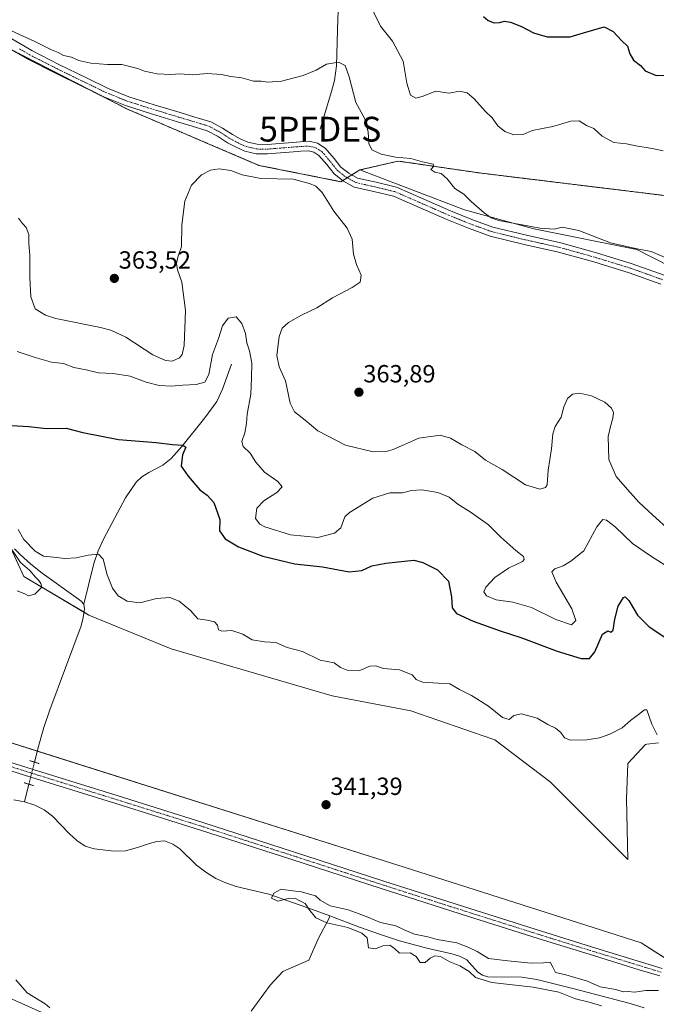
# Model space of a CAD drawing. Units: metres. Extents: x 580507 to 583961, y 4698824 to 4701178.
# Drawn here: x 581725 to 581982, y 4700580 to 4700977 of the extents above; entities that cross this region are included whole.
import ezdxf
from ezdxf.enums import TextEntityAlignment as Align

# ---------------------------------------------------------------- set-up
doc = ezdxf.new("R2010")
doc.units = ezdxf.units.M
doc.header["$MEASUREMENT"] = 0
for name, pattern in [('TRAZO_Y_PUNTO', [1, 0.5, -0.25, 0, -0.25]), ('TRAZOS', [0.75, 0.5, -0.25]), ('TRAZOS2', [0.375, 0.25, -0.125])]:
    doc.linetypes.add(name, pattern=pattern)
doc.layers.get('0').update_dxf_attribs({"lineweight": 5})
for name, color, linetype, lineweight in [('Arbolado forestal', 92, 'TRAZOS', 0), ('Arbolado forestal CxS', 92, 'Continuous', 0), ('Camino', 19, 'Continuous', 0), ('Camino Cxs', 19, 'Continuous', 0), ('Camino eje', 39, 'TRAZO_Y_PUNTO', 13), ('Carátula', 7, 'Continuous', 5), ('Corriente natural lineal', 142, 'Continuous', 13), ('Corriente natural lineal oculto', 19, 'TRAZO_Y_PUNTO', 13), ('Cultivos herbáceos CxS', 92, 'Continuous', 0), ('Curva de nivel maestra', 36, 'Continuous', 30), ('Curva de nivel normal', 36, 'Continuous', 0), ('Matorral', 135, 'Continuous', 0), ('Matorral CxS', 135, 'Continuous', 0), ('Pastizal CxS', 92, 'Continuous', 0), ('Pista no pavimentada', 254, 'Continuous', 13), ('Pista no pavimentada Cxs', 254, 'Continuous', 0), ('Pista pavimentada eje', 135, 'TRAZO_Y_PUNTO', 0), ('Puente lineal', 2, 'TRAZOS2', 0), ('Punto de cota en terreno', 7, 'Continuous', 0), ('Punto fluvial desagüe desconocido', 7, 'Continuous', 0), ('Rótulo de punto de cota en terreno', 19, 'Continuous', 0)]:
    doc.layers.add(name, color=color, linetype=linetype, lineweight=lineweight)
doc.styles.add('Arial', font='txt', dxfattribs={"height": 0.2})

# ---------------------------------------------------------------- blocks, each defined once
blk = doc.blocks.new('*U153')
at = {"layer": 'Pastizal CxS', "color": 92, "linetype": 'Continuous', "lineweight": 0}
for points in [[(581711, 4700688.91, 342.49), (581879.85, 4700635.49, 340.65), (581975.47, 4700604.96, 340.18), (582000.89, 4700588.68, 340.11), (582001.48, 4700585.32, 340.06), (582004.96, 4700565.28, 339.28)], [(581733.27, 4700576.97, 345.42), (581711.05, 4700586.98, 347.8)]]:
    blk.add_polyline3d(points, dxfattribs=at)
blk = doc.blocks.new('5PFDES')
blk.add_text('5PFDES', height=10).set_placement((0, 0), align=Align.MIDDLE_CENTER)
blk = doc.blocks.new('*U164')
at = {"layer": 'Curva de nivel normal', "color": 36, "linetype": 'Continuous', "lineweight": 0}
blk.add_polyline3d([(581723.61, 4700843.6, 355), (581730.85, 4700841.11, 355), (581737.49, 4700839.31, 355), (581742.28, 4700838.7, 355), (581746.46, 4700837.07, 355), (581751.51, 4700836.19, 355), (581756.44, 4700834.96, 355), (581762.36, 4700834.72, 355), (581769.19, 4700833.64, 355), (581775.74, 4700831.2, 355), (581780.94, 4700829.81, 355), (581785.96, 4700829.56, 355), (581790.52, 4700830.04, 355), (581795.8, 4700830.26, 355), (581799.4, 4700831.17, 355), (581800.94, 4700834.32, 355), (581802.48, 4700842.32, 355), (581804.89, 4700848.89, 355), (581806.44, 4700854, 355), (581808.81, 4700857.05, 355), (581811.95, 4700857.59, 355), (581814.26, 4700854.94, 355), (581815.75, 4700850.88, 355), (581816.32, 4700847.12, 355), (581817.39, 4700843.79, 355), (581818.28, 4700838.86, 355), (581818.16, 4700832.99, 355), (581817.93, 4700826.32, 355), (581816.46, 4700818.32, 355), (581816.22, 4700814.58, 355), (581815.55, 4700810.7, 355), (581814.25, 4700807.32, 355), (581814.77, 4700805.22, 355), (581817.66, 4700802.59, 355), (581819.97, 4700798.96, 355), (581823.37, 4700794.93, 355), (581828.83, 4700791.08, 355), (581830.54, 4700788.93, 355), (581828.38, 4700786.66, 355), (581823.2, 4700783.29, 355), (581820.38, 4700780.33, 355), (581819.76, 4700776.2, 355), (581821.57, 4700773.88, 355), (581823.62, 4700772.82, 355), (581833.96, 4700769.67, 355), (581844.94, 4700768.52, 355), (581851.7, 4700770.31, 355), (581854.18, 4700772.41, 355), (581855.91, 4700776.92, 355), (581857.8, 4700778.69, 355), (581867.18, 4700784.4, 355), (581874.04, 4700786.62, 355), (581879.08, 4700786.57, 355), (581882.82, 4700787.49, 355), (581886.92, 4700787.81, 355), (581893.35, 4700786.68, 355), (581897.96, 4700784.77, 355), (581901.45, 4700781.93, 355), (581906.85, 4700778.66, 355), (581913.78, 4700773.59, 355), (581918.8, 4700768.62, 355), (581924.85, 4700763.33, 355), (581927.9, 4700760.92, 355), (581928.21, 4700759.63, 355), (581927.49, 4700758.9, 355), (581921.89, 4700756.21, 355), (581916.42, 4700752.45, 355), (581912.78, 4700748.56, 355), (581911.99, 4700746.6, 355), (581913.02, 4700744.95, 355), (581916.89, 4700743.32, 355), (581923.62, 4700742.44, 355), (581931.17, 4700740.34, 355), (581941, 4700735.41, 355), (581947.3, 4700733.27, 355), (581949.02, 4700735.04, 355), (581947.44, 4700739.76, 355), (581941.16, 4700750.5, 355), (581939.36, 4700754.75, 355), (581940.65, 4700755.93, 355), (581943.9, 4700757.12, 355), (581947.08, 4700759.05, 355), (581952.23, 4700763.22, 355), (581957.5, 4700772.89, 355), (581959.98, 4700775.82, 355), (581961.4, 4700775.57, 355), (581964.98, 4700772.88, 355), (581971.93, 4700766.08, 355), (581979.16, 4700761.08, 355), (581988.54, 4700755.23, 355)], dxfattribs=at)
blk = doc.blocks.new('*U167')
at = {"layer": 'Curva de nivel normal', "color": 36, "linetype": 'Continuous', "lineweight": 0}
blk.add_polyline3d([(581865.09, 4700985.5, 370), (581870.22, 4700974.81, 370), (581875.06, 4700968.8, 370), (581879.4, 4700960.76, 370), (581880.88, 4700951.87, 370), (581882.36, 4700946.98, 370), (581884.55, 4700945.74, 370), (581887.05, 4700946.48, 370), (581892.62, 4700948.59, 370), (581897.98, 4700947.84, 370), (581902.1, 4700948.59, 370), (581905.16, 4700947.96, 370), (581908.03, 4700945.5, 370), (581912.44, 4700940.57, 370), (581915.36, 4700937.82, 370), (581917.65, 4700934.68, 370), (581920.38, 4700932.4, 370), (581924.03, 4700931.02, 370), (581927.81, 4700931.17, 370), (581931.5, 4700932.78, 370), (581939.8, 4700934.31, 370), (581947.04, 4700936.5, 370), (581950.37, 4700936.62, 370), (581953.43, 4700934.8, 370), (581956.29, 4700933.6, 370), (581959.74, 4700930.48, 370), (581964.4, 4700927.89, 370), (581969.5, 4700927.35, 370), (581973.27, 4700926.53, 370), (581979.82, 4700925.55, 370), (581984.26, 4700924.49, 370)], dxfattribs=at)
blk = doc.blocks.new('*U169')
at = {"layer": 'Curva de nivel normal', "color": 36, "linetype": 'Continuous', "lineweight": 0}
for points in [[(581981.92, 4700688.9, 345), (581979.76, 4700693.28, 345), (581977.73, 4700698.95, 345), (581976.71, 4700699.04, 345), (581974.32, 4700697.18, 345), (581971.08, 4700694.73, 345), (581967.7, 4700691.77, 345), (581962.82, 4700689.2, 345), (581958.59, 4700687.67, 345), (581953.52, 4700686.91, 345), (581946.94, 4700686.75, 345), (581944.49, 4700687.65, 345), (581943.04, 4700689.88, 345), (581940.8, 4700691.62, 345), (581937.81, 4700693.12, 345), (581933.47, 4700695.69, 345), (581927.15, 4700697.35, 345), (581924.05, 4700696.76, 345), (581922.15, 4700695.15, 345), (581919.51, 4700695.86, 345), (581913.89, 4700700.53, 345), (581907.02, 4700704.8, 345), (581902.17, 4700707.18, 345), (581898.16, 4700709.51, 345), (581893.51, 4700709.74, 345), (581887.22, 4700710.16, 345), (581884.63, 4700711.18, 345), (581883.06, 4700713.09, 345), (581877.89, 4700715.11, 345), (581871.5, 4700715.74, 345), (581868.24, 4700716.73, 345), (581865.96, 4700716.67, 345), (581861.85, 4700714.94, 345), (581856.75, 4700715.01, 345), (581854.16, 4700716.02, 345), (581851.51, 4700717.92, 345), (581845.9, 4700719.02, 345), (581838.71, 4700722.5, 345), (581832.57, 4700724.16, 345), (581828.07, 4700726.16, 345), (581823.38, 4700726.47, 345), (581818.52, 4700727.3, 345), (581814.67, 4700729.56, 345), (581810.23, 4700731.05, 345), (581806.27, 4700730.75, 345), (581804.84, 4700731.32, 345), (581804.48, 4700733.2, 345), (581803.32, 4700734.47, 345), (581800.35, 4700735.16, 345), (581796.58, 4700735.72, 345), (581793.6, 4700739.07, 345), (581789.02, 4700742.84, 345), (581785.26, 4700744.3, 345), (581779.87, 4700743.96, 345), (581773.18, 4700742.22, 345), (581768.02, 4700742.83, 345), (581764.42, 4700745.03, 345), (581762.13, 4700748.16, 345), (581759.97, 4700753.46, 345), (581758.3, 4700759.83, 345), (581756.5, 4700761.75, 345), (581752.22, 4700761.47, 345), (581747.47, 4700760.39, 345), (581742.97, 4700760.08, 345), (581738.3, 4700760.64, 345), (581734.25, 4700761.01, 345), (581730.86, 4700762.99, 345), (581726.27, 4700767.74, 345), (581724.02, 4700771.81, 345)], [(581718.97, 4700767.43, 345), (581724.97, 4700758.44, 345), (581728.76, 4700755.23, 345), (581731.04, 4700752.51, 345), (581732.39, 4700751.19, 345), (581733.16, 4700749.93, 345), (581733.52, 4700748.47, 345), (581730.82, 4700745.63, 345), (581728.27, 4700745, 345), (581726.67, 4700745.8, 345), (581723.57, 4700747.04, 345)], [(581723.12, 4700590.01, 345), (581727.62, 4700584.76, 345), (581734.99, 4700580.35, 345), (581736.78, 4700578.76, 345)]]:
    blk.add_polyline3d(points, dxfattribs=at)
blk = doc.blocks.new('*U171')
at = {"layer": 'Curva de nivel normal', "color": 36, "linetype": 'Continuous', "lineweight": 0}
blk.add_polyline3d([(581987.03, 4700771.36, 360), (581980.14, 4700777.59, 360), (581974.5, 4700782.85, 360), (581969.97, 4700787.87, 360), (581965.33, 4700793.13, 360), (581962.42, 4700799.99, 360), (581962.1, 4700809.32, 360), (581963.08, 4700813.32, 360), (581964.02, 4700816.66, 360), (581964.22, 4700818.92, 360), (581963.47, 4700820.72, 360), (581960.78, 4700823.09, 360), (581955.38, 4700825.68, 360), (581950.6, 4700826.83, 360), (581947.77, 4700826.38, 360), (581945.69, 4700824.64, 360), (581944.29, 4700821.24, 360), (581943.09, 4700817.05, 360), (581940.75, 4700813.32, 360), (581939.81, 4700810.32, 360), (581939.21, 4700804.32, 360), (581937.94, 4700795.66, 360), (581937.56, 4700789.76, 360), (581936.89, 4700788.77, 360), (581934.52, 4700788, 360), (581928.72, 4700789.82, 360), (581919.34, 4700796.02, 360), (581912.65, 4700799.77, 360), (581908.27, 4700803.17, 360), (581903.05, 4700805.86, 360), (581898.48, 4700808.63, 360), (581894.27, 4700809.84, 360), (581885.74, 4700808.58, 360), (581875.31, 4700804.05, 360), (581872.55, 4700803.23, 360), (581867.22, 4700803.16, 360), (581856.08, 4700805.84, 360), (581844.98, 4700811.59, 360), (581839.82, 4700815.81, 360), (581835.58, 4700819.22, 360), (581833.79, 4700822.75, 360), (581831.9, 4700831.74, 360), (581829.33, 4700837.46, 360), (581828.36, 4700841.96, 360), (581829.35, 4700849.62, 360), (581830.62, 4700852.99, 360), (581833.13, 4700855.22, 360), (581838.32, 4700858.24, 360), (581844.49, 4700861.26, 360), (581850.92, 4700865.3, 360), (581858.85, 4700869.41, 360), (581861.99, 4700871.61, 360), (581862.44, 4700874.32, 360), (581860.56, 4700878.69, 360), (581859.41, 4700882.88, 360), (581858.82, 4700888.96, 360), (581856.85, 4700893.32, 360), (581851.35, 4700900.15, 360), (581846.66, 4700907.72, 360), (581844.18, 4700910.35, 360), (581841.65, 4700911.37, 360), (581835.05, 4700913.16, 360), (581821.97, 4700913.37, 360), (581814.43, 4700914.87, 360), (581809.88, 4700916.67, 360), (581805.12, 4700917.34, 360), (581801.58, 4700916.8, 360), (581798.01, 4700914.89, 360), (581793.98, 4700910.71, 360), (581791.24, 4700904.24, 360), (581790.07, 4700894.68, 360), (581789.95, 4700886, 360), (581788.51, 4700881.71, 360), (581787.94, 4700879.06, 360), (581788.37, 4700876.55, 360), (581790.05, 4700871.54, 360), (581791.53, 4700860.13, 360), (581791.05, 4700846.04, 360), (581790.18, 4700842.32, 360), (581789.14, 4700841.08, 360), (581786.19, 4700839.64, 360), (581783.45, 4700840.01, 360), (581778.34, 4700842.28, 360), (581767.48, 4700849.3, 360), (581761.43, 4700852.24, 360), (581757.28, 4700853.32, 360), (581739.17, 4700856.96, 360), (581735.04, 4700858.24, 360), (581730.88, 4700860.86, 360), (581729.15, 4700865.62, 360), (581728.76, 4700873.44, 360), (581728.74, 4700882.46, 360), (581728.33, 4700887.1, 360), (581728.32, 4700890.81, 360), (581727.21, 4700893.65, 360), (581725.77, 4700895.28, 360), (581724.13, 4700897.34, 360)], dxfattribs=at)
blk = doc.blocks.new('*U176')
at = {"layer": 'Curva de nivel normal', "color": 36, "linetype": 'Continuous', "lineweight": 0}
blk.add_polyline3d([(581982.44, 4700585.77, 340), (581977.36, 4700585.82, 340), (581972.68, 4700585.13, 340), (581970.17, 4700585.4, 340), (581968.17, 4700585.19, 340), (581965.17, 4700586.18, 340), (581958.84, 4700587.22, 340), (581953.83, 4700589.49, 340), (581948.7, 4700591, 340), (581944.97, 4700592.14, 340), (581940.86, 4700593.06, 340), (581939.85, 4700595.12, 340), (581938.75, 4700597.25, 340), (581935.99, 4700596.96, 340), (581930.99, 4700596.79, 340), (581921.63, 4700597.7, 340), (581913.83, 4700598.66, 340), (581909.29, 4700601.46, 340), (581905.89, 4700603.06, 340), (581901.04, 4700604.93, 340), (581893.09, 4700606.34, 340), (581889.3, 4700607.39, 340), (581883.94, 4700608.5, 340), (581879.75, 4700610.24, 340), (581876.42, 4700611.92, 340), (581870.31, 4700613.14, 340), (581865.18, 4700615.34, 340), (581861.61, 4700616.67, 340), (581857.22, 4700618.29, 340), (581849.9, 4700619.96, 340), (581845.84, 4700622.21, 340), (581843.95, 4700623.94, 340), (581841.53, 4700624.57, 340), (581838.42, 4700625.58, 340), (581833.62, 4700626.14, 340), (581830.14, 4700626.65, 340), (581827.24, 4700625.05, 340), (581826.22, 4700623.02, 340), (581828.78, 4700621.79, 340), (581833.5, 4700623, 340), (581835.88, 4700622.92, 340), (581837.48, 4700622.01, 340), (581839.85, 4700620.89, 340), (581841.29, 4700618.64, 340), (581844.1, 4700615.15, 340), (581848.62, 4700613.11, 340), (581857.08, 4700611.25, 340), (581862.72, 4700608.85, 340), (581864.81, 4700606.96, 340), (581865.39, 4700603.01, 340), (581868.2, 4700602.61, 340), (581871.24, 4700603.84, 340), (581873.99, 4700604.02, 340), (581875.88, 4700602.73, 340), (581877.96, 4700600.83, 340), (581882.16, 4700600.99, 340), (581884.7, 4700599.44, 340), (581886.29, 4700597.05, 340), (581888.21, 4700597.05, 340), (581890.29, 4700598.78, 340), (581892.21, 4700599.8, 340), (581894.51, 4700599.53, 340), (581898.18, 4700597.38, 340), (581902.24, 4700595.65, 340), (581906.08, 4700593.39, 340), (581908.54, 4700591.02, 340), (581915.17, 4700588.95, 340), (581931.88, 4700587.08, 340), (581942.18, 4700585.03, 340), (581948.88, 4700582.4, 340), (581954.49, 4700581.09, 340), (581959.37, 4700579.55, 340)], dxfattribs=at)
blk = doc.blocks.new('*U178')
at = {"layer": 'Curva de nivel normal', "color": 36, "linetype": 'Continuous', "lineweight": 0}
blk.add_polyline3d([(581719.85, 4700973.59, 365), (581730.75, 4700968.64, 365), (581737.42, 4700965.3, 365), (581740.14, 4700964.25, 365), (581742.37, 4700963.06, 365), (581745.52, 4700962.3, 365), (581748.53, 4700960.98, 365), (581753.41, 4700959.89, 365), (581760.09, 4700959.35, 365), (581765.84, 4700959.33, 365), (581768.52, 4700958.64, 365), (581772.35, 4700957.75, 365), (581775, 4700956.65, 365), (581780.19, 4700955.61, 365), (581785.68, 4700955.4, 365), (581789.47, 4700955.63, 365), (581794.34, 4700955.27, 365), (581800.28, 4700955.7, 365), (581806.08, 4700955.36, 365), (581809.81, 4700954.51, 365), (581814.27, 4700954.04, 365), (581818.96, 4700952.67, 365), (581822.05, 4700952.69, 365), (581824.72, 4700952.24, 365), (581830.31, 4700952.63, 365), (581839.06, 4700954.89, 365), (581844.23, 4700957.15, 365), (581848.48, 4700959.56, 365), (581853.34, 4700960.32, 365), (581856, 4700958.91, 365), (581857.57, 4700954.4, 365), (581860.25, 4700944.05, 365), (581863.95, 4700937.41, 365), (581865.32, 4700932.26, 365), (581865.53, 4700927.53, 365), (581866.7, 4700924.98, 365), (581870.51, 4700923.18, 365), (581876.3, 4700922.04, 365), (581882.48, 4700921.43, 365), (581887.24, 4700920.04, 365), (581891.5, 4700919.21, 365), (581891.82, 4700918.33, 365), (581890.55, 4700917.02, 365), (581892.22, 4700915.96, 365), (581894.76, 4700915.36, 365), (581897.12, 4700913.25, 365), (581900.21, 4700909.34, 365), (581903.89, 4700907.02, 365), (581906.82, 4700904.11, 365), (581912.13, 4700899.57, 365), (581914.88, 4700897.48, 365), (581917.93, 4700896.5, 365), (581934.48, 4700893.35, 365), (581940.34, 4700892.94, 365), (581943.59, 4700893.69, 365), (581950.27, 4700892.41, 365), (581963.05, 4700887.49, 365), (581973.12, 4700885.1, 365), (581979.5, 4700883.96, 365), (581989.21, 4700879.73, 365)], dxfattribs=at)
blk = doc.blocks.new('*U190')
at = {"layer": 'Curva de nivel maestra', "color": 36, "linetype": 'Continuous', "lineweight": 30}
blk.add_polyline3d([(581721.52, 4700813.75, 350), (581728.4, 4700813.26, 350), (581735.53, 4700812.48, 350), (581743.36, 4700812.7, 350), (581750.19, 4700810.84, 350), (581764.5, 4700808.13, 350), (581779.76, 4700806.82, 350), (581786.32, 4700806, 350), (581790.5, 4700805.83, 350), (581791.68, 4700804.95, 350), (581790.35, 4700801.92, 350), (581789.82, 4700797.38, 350), (581792.62, 4700793.3, 350), (581797.28, 4700787.72, 350), (581800.25, 4700785.55, 350), (581803.01, 4700782.6, 350), (581805.4, 4700775.81, 350), (581805.26, 4700771.19, 350), (581807.61, 4700768.03, 350), (581812.94, 4700764.76, 350), (581822.83, 4700760.98, 350), (581835.7, 4700757.86, 350), (581846.84, 4700756.66, 350), (581857.57, 4700754.63, 350), (581862.77, 4700755.22, 350), (581866.69, 4700757.08, 350), (581872.42, 4700758.22, 350), (581883.64, 4700759.37, 350), (581887.32, 4700758.49, 350), (581893.18, 4700755.43, 350), (581897.67, 4700750.97, 350), (581898.93, 4700744.54, 350), (581899.13, 4700740.13, 350), (581900.98, 4700737.85, 350), (581907.59, 4700734.8, 350), (581918.59, 4700730.92, 350), (581926.87, 4700728.23, 350), (581941.47, 4700722.63, 350), (581951.28, 4700719.78, 350), (581954.56, 4700719.69, 350), (581956.7, 4700722.44, 350), (581959.87, 4700729.48, 350), (581962.02, 4700730.88, 350), (581963.22, 4700730.28, 350), (581964.09, 4700731.16, 350), (581964.77, 4700735.52, 350), (581966.17, 4700740.78, 350), (581968.31, 4700744.37, 350), (581968.99, 4700744.6, 350), (581970.48, 4700743.11, 350), (581973.91, 4700737.21, 350), (581978.65, 4700732.54, 350), (581985, 4700728.3, 350)], dxfattribs=at)
blk = doc.blocks.new('*U196')
at = {"layer": 'Curva de nivel maestra', "color": 36, "linetype": 'Continuous', "lineweight": 30}
blk.add_polyline3d([(581911.8, 4700978.7, 375), (581913.71, 4700977.14, 375), (581916.07, 4700976.23, 375), (581918.2, 4700976.28, 375), (581920.27, 4700976.87, 375), (581922.7, 4700976.49, 375), (581927.16, 4700974.74, 375), (581932, 4700972.13, 375), (581937.5, 4700970.59, 375), (581946.84, 4700970.48, 375), (581952.19, 4700972.19, 375), (581960.47, 4700974.62, 375), (581964.1, 4700972.63, 375), (581967.51, 4700969.04, 375), (581969.85, 4700966.84, 375), (581970.81, 4700963.71, 375), (581972.3, 4700961.06, 375), (581975.18, 4700958.96, 375), (581977, 4700956.81, 375), (581981.5, 4700954.96, 375), (581986.6, 4700955.08, 375)], dxfattribs=at)
blk = doc.blocks.new('5PATER')
at = {"layer": 'Carátula', "linetype": 'Continuous', "lineweight": 5}
h = blk.add_hatch(color=250, dxfattribs=at)
edge = h.paths.add_edge_path()
edge.add_ellipse((0, 0.01), major_axis=(-1.33, -1.34), ratio=0.999422, start_angle=0, end_angle=360)

msp = doc.modelspace()

# ---------------------------------------------------------------- linework, layer by layer
at = {"layer": 'Arbolado forestal', "color": 92, "linetype": 'TRAZOS', "lineweight": 0}
for points in [[(581861.96, 4700916.83, 362.95), (581858.67, 4700914.81, 361.92), (581856.79, 4700913.65, 361.64), (581854.99, 4700912.54, 361.25), (581854.23, 4700912.08, 361.08), (581821.16, 4700918.69, 360.85), (581768.2, 4700941.32, 362.91), (581753.7, 4700948.73, 363.28), (581722.31, 4700964.76, 363.9)], [(582120.98, 4700821.14, 362.94), (582120.39, 4700822.35, 363.05), (582119.9, 4700823.35, 363.14), (582119.41, 4700824.35, 363.24), (582108.98, 4700845.69, 365.67), (582097.03, 4700859.39, 367.07), (582096.67, 4700859.45, 367.09), (582087.75, 4700861.2, 367.32), (582076.87, 4700866.08, 367.55), (582067.17, 4700875.44, 368.3), (582058.07, 4700887.35, 369.34), (582040.73, 4700897.84, 370.04), (581990.42, 4700905.84, 367.73), (581910.08, 4700915.64, 366.2), (581877.4, 4700920.4, 365), (581861.96, 4700916.83, 362.95)]]:
    msp.add_polyline3d(points, dxfattribs=at)
at = {"layer": 'Arbolado forestal CxS', "color": 92, "linetype": 'Continuous', "lineweight": 0}
msp.add_polyline3d([(581990.42, 4700905.84, 367.73), (581910.08, 4700915.64, 366.2), (581877.4, 4700920.4, 365), (581861.96, 4700916.83, 362.95), (581854.23, 4700912.08, 361.08), (581821.16, 4700918.69, 360.85), (581768.2, 4700941.32, 362.91), (581699.77, 4700976.27, 364.91)], dxfattribs=at)
at = {"layer": 'Camino', "color": 19, "linetype": 'Continuous', "lineweight": 0}
for points in [[(581721.44, 4700969.69, 364.54), (581729.49, 4700965.02, 364.27), (581740.48, 4700959.42, 364.02), (581751.67, 4700953.97, 363.64), (581760.13, 4700949.86, 363.56), (581768.7, 4700946.38, 363.34), (581778.96, 4700943.16, 362.87), (581789.37, 4700939.98, 362.63), (581795.39, 4700938.18, 362.15), (581801.77, 4700936.22, 362.05), (581806.46, 4700933.74, 362.01), (581810.51, 4700931.1, 361.86), (581813.62, 4700929.43, 361.84), (581816.73, 4700928.06, 361.62), (581820.51, 4700927.2, 361.66), (581824.49, 4700927.15, 361.73), (581829.56, 4700927.55, 361.6), (581834.82, 4700927.97, 361.45), (581837.88, 4700928.19, 361.44), (581841.46, 4700928.39, 361.42), (581844.89, 4700927.59, 361.37), (581847.98, 4700925.58, 361.42), (581851.5, 4700921.4, 361.41), (581854.21, 4700918, 361.67), (581857.45, 4700915.47, 361.89), (581860.99, 4700913.56, 361.71), (581868.48, 4700911.85, 362.24), (581876.72, 4700909.88, 362.58), (581887.77, 4700905.03, 362.92), (581898.49, 4700900.35, 363.59), (581907.07, 4700896.86, 363.97), (581915.64, 4700893.78, 364.14), (581929.13, 4700890.5, 364.51), (581942.98, 4700887.42, 364.14), (581957.42, 4700883.42, 364.06), (581971.75, 4700879.02, 364.14), (581984.75, 4700874.33, 364.03)], [(581983.39, 4700870.75, 363.65), (581970.54, 4700875.38, 363.7), (581956.35, 4700879.74, 363.75), (581942.06, 4700883.71, 364.06), (581928.26, 4700886.77, 364.2), (581914.54, 4700890.11, 363.93), (581905.7, 4700893.29, 363.87), (581897, 4700896.83, 363.3), (581886.24, 4700901.52, 362.68), (581875.5, 4700906.23, 362.13), (581867.6, 4700908.12, 361.73), (581859.62, 4700909.95, 361.29), (581855.35, 4700912.26, 361.24), (581851.5, 4700915.26, 361.1), (581848.54, 4700918.97, 361.17), (581845.42, 4700922.68, 361.19), (581843.37, 4700924.02, 361.13), (581841.13, 4700924.54, 361.09), (581838.12, 4700924.37, 361.22), (581835.11, 4700924.15, 361.36), (581829.87, 4700923.73, 361.61), (581824.62, 4700923.32, 361.71), (581820.06, 4700923.38, 361.65), (581815.53, 4700924.41, 361.47), (581811.94, 4700925.98, 361.5), (581808.55, 4700927.8, 361.57), (581804.51, 4700930.44, 361.61), (581800.3, 4700932.67, 361.8), (581794.28, 4700934.51, 361.77), (581788.27, 4700936.31, 362.18), (581777.83, 4700939.5, 362.68), (581767.4, 4700942.78, 363.15), (581758.58, 4700946.36, 363.19), (581749.99, 4700950.52, 363.2), (581738.77, 4700955.99, 363.6), (581727.66, 4700961.66, 363.87), (581719.52, 4700966.37, 364.09)]]:
    msp.add_polyline3d(points, dxfattribs=at)
at = {"layer": 'Camino Cxs', "color": 19, "linetype": 'Continuous', "lineweight": 0}
for points in [[(581721.44, 4700969.69, 364.54), (581729.49, 4700965.02, 364.27), (581740.48, 4700959.42, 364.02), (581751.67, 4700953.97, 363.64), (581760.13, 4700949.86, 363.56), (581768.7, 4700946.38, 363.34), (581778.96, 4700943.16, 362.87), (581789.37, 4700939.98, 362.63), (581795.39, 4700938.18, 362.15), (581801.77, 4700936.22, 362.05), (581806.46, 4700933.74, 362.01), (581810.51, 4700931.1, 361.86), (581813.62, 4700929.43, 361.84), (581816.73, 4700928.06, 361.62), (581820.51, 4700927.2, 361.66), (581824.49, 4700927.15, 361.73), (581829.56, 4700927.55, 361.6), (581834.82, 4700927.97, 361.45), (581837.88, 4700928.19, 361.44), (581841.46, 4700928.39, 361.42), (581844.89, 4700927.59, 361.37), (581847.98, 4700925.58, 361.42), (581851.5, 4700921.4, 361.41), (581854.21, 4700918, 361.67), (581857.45, 4700915.47, 361.89), (581860.99, 4700913.56, 361.71), (581868.48, 4700911.85, 362.24), (581876.72, 4700909.88, 362.58), (581887.77, 4700905.03, 362.92), (581898.49, 4700900.35, 363.59), (581907.07, 4700896.86, 363.97), (581915.64, 4700893.78, 364.14), (581929.13, 4700890.5, 364.51), (581942.98, 4700887.42, 364.14), (581957.42, 4700883.42, 364.06), (581971.75, 4700879.02, 364.14), (581984.75, 4700874.33, 364.03)], [(581983.39, 4700870.75, 363.65), (581970.54, 4700875.38, 363.7), (581956.35, 4700879.74, 363.75), (581942.06, 4700883.71, 364.06), (581928.26, 4700886.77, 364.2), (581914.54, 4700890.11, 363.93), (581905.7, 4700893.29, 363.87), (581897, 4700896.83, 363.3), (581886.24, 4700901.52, 362.68), (581875.5, 4700906.23, 362.13), (581867.6, 4700908.12, 361.73), (581859.62, 4700909.95, 361.29), (581855.35, 4700912.26, 361.24), (581851.5, 4700915.26, 361.1), (581848.54, 4700918.97, 361.17), (581845.42, 4700922.68, 361.19), (581843.37, 4700924.02, 361.13), (581841.13, 4700924.54, 361.09), (581838.12, 4700924.37, 361.22), (581835.11, 4700924.15, 361.36), (581829.87, 4700923.73, 361.61), (581824.62, 4700923.32, 361.71), (581820.06, 4700923.38, 361.65), (581815.53, 4700924.41, 361.47), (581811.94, 4700925.98, 361.5), (581808.55, 4700927.8, 361.57), (581804.51, 4700930.44, 361.61), (581800.3, 4700932.67, 361.8), (581794.28, 4700934.51, 361.77), (581788.27, 4700936.31, 362.18), (581777.83, 4700939.5, 362.68), (581767.4, 4700942.78, 363.15), (581758.58, 4700946.36, 363.19), (581749.99, 4700950.52, 363.2), (581738.77, 4700955.99, 363.6), (581727.66, 4700961.66, 363.87), (581719.52, 4700966.37, 364.09)]]:
    msp.add_polyline3d(points, dxfattribs=at)
at = {"layer": 'Camino eje', "color": 39, "linetype": 'TRAZO_Y_PUNTO', "lineweight": 13}
msp.add_polyline3d([(581724.51, 4700965.7, 364.11), (581728.58, 4700963.34, 364.11), (581734.13, 4700960.51, 363.95), (581739.63, 4700957.71, 363.83), (581745.24, 4700954.97, 363.67), (581750.83, 4700952.25, 363.43), (581755.06, 4700950.19, 363.42), (581759.36, 4700948.11, 363.44), (581768.05, 4700944.58, 363.29), (581773.27, 4700942.94, 363.13), (581778.4, 4700941.33, 362.8), (581788.82, 4700938.15, 362.5), (581794.84, 4700936.35, 361.98), (581797.85, 4700935.43, 361.92), (581801.04, 4700934.45, 362.02), (581805.49, 4700932.09, 361.85), (581807.51, 4700930.77, 361.8), (581809.53, 4700929.45, 361.79), (581812.78, 4700927.71, 361.7), (581814.34, 4700927.02, 361.61), (581816.13, 4700926.24, 361.57), (581820.29, 4700925.29, 361.67), (581824.56, 4700925.24, 361.73), (581827.18, 4700925.44, 361.72), (581829.72, 4700925.64, 361.6), (581834.97, 4700926.06, 361.41), (581838, 4700926.28, 361.33), (581841.3, 4700926.47, 361.25), (581844.13, 4700925.81, 361.27), (581845.68, 4700924.8, 361.29), (581846.7, 4700924.13, 361.33), (581850.02, 4700920.19, 361.3), (581852.86, 4700916.63, 361.39), (581854.78, 4700915.13, 361.52), (581856.4, 4700913.87, 361.63), (581858.17, 4700912.91, 361.56), (581860.31, 4700911.76, 361.53), (581864.3, 4700910.84, 361.78), (581868.04, 4700909.99, 361.99), (581876.11, 4700908.06, 362.28), (581887.01, 4700903.28, 362.82), (581892.37, 4700900.94, 363.01), (581897.75, 4700898.59, 363.42), (581906.39, 4700895.08, 363.92), (581915.09, 4700891.95, 364.02), (581928.7, 4700888.64, 364.39), (581935.6, 4700887.11, 364.21), (581942.52, 4700885.57, 364.11), (581949.74, 4700883.57, 364.26), (581956.89, 4700881.58, 363.91), (581971.15, 4700877.2, 363.94), (581977.65, 4700874.86, 363.9), (581984.07, 4700872.54, 363.86)], dxfattribs=at)
at = {"layer": 'Corriente natural lineal', "color": 142, "linetype": 'Continuous', "lineweight": 13}
for points in [[(581814.06, 4701127.91, 384.75), (581821.29, 4701110.37, 382.91), (581824.34, 4701104.58, 382.18), (581830.04, 4701096.46, 381.21), (581835.31, 4701088.1, 380.13), (581839.77, 4701078.58, 379.12), (581843.75, 4701068.84, 377.88), (581846.17, 4701062.16, 377.25), (581848.36, 4701055.4, 376.56), (581850.5, 4701047.66, 375.79), (581852.14, 4701039.84, 374.62), (581853.02, 4701033.53, 373.92), (581853.42, 4701027.17, 373.04), (581853.8, 4700995.56, 369.42), (581852.97, 4700977.83, 366.95), (581852.46, 4700958.78, 364.76), (581851.75, 4700952.87, 364.02), (581850.54, 4700948.44, 363.5), (581845.93, 4700933.29, 362)], [(581810.09, 4700838.44, 353.98), (581806.5, 4700828.33, 352.8), (581804.17, 4700823.45, 352.51), (581799.39, 4700816.81, 351.75), (581790.11, 4700805.26, 349.98), (581785.77, 4700800.36, 349.43), (581782.46, 4700797.77, 348.8), (581776.71, 4700794.72, 348.09), (581773.99, 4700793.01, 347.9), (581771.69, 4700790.82, 347.64), (581767.35, 4700784.54, 346.95), (581758.55, 4700768.12, 345.38), (581756.29, 4700763.16, 345.03), (581754.6, 4700757.99, 344.77), (581750.5, 4700741.61, 343.39)], [(581722.5, 4700764, 344.76), (581724.84, 4700761.64, 344.61), (581729.21, 4700757.78, 344.46), (581733.73, 4700754.15, 344.42), (581748.33, 4700743.72, 343.71), (581749.5, 4700742.81, 343.54), (581750.5, 4700741.61, 343.39)], [(581750.5, 4700741.61, 343.39), (581750.82, 4700739.75, 343.26), (581750.3, 4700736.29, 343.13), (581749.41, 4700732.84, 343.01), (581736.8, 4700698.98, 342.43), (581734.36, 4700691.9, 342.41), (581732.32, 4700684.71, 342.29), (581730.61, 4700677.92, 342.1)], [(581728.36, 4700668.99, 341.74), (581726.58, 4700661.91, 340.71)], [(581722.33, 4700662.7, 340.76), (581726.58, 4700661.91, 340.71)], [(581726.58, 4700661.91, 340.71), (581730.74, 4700660.55, 340.69), (581734.49, 4700658.67, 340.65), (581737.85, 4700656.17, 340.71), (581744.76, 4700648.94, 340.61), (581747.72, 4700646.24, 340.61), (581751.09, 4700644.01, 340.54), (581754.65, 4700642.93, 340.61), (581762.82, 4700642.02, 340.51), (581767.32, 4700642.15, 340.49), (581772.17, 4700643.52, 340.48), (581776.98, 4700645.13, 340.51), (581780.05, 4700645.88, 340.52), (581783.13, 4700646.12, 340.56), (581786.44, 4700644.74, 340.55), (581789.3, 4700642.86, 340.47), (581796.05, 4700636.36, 340.42), (581799.81, 4700633.51, 340.37), (581803.83, 4700631.02, 340.43), (581807.84, 4700629.17, 340.42), (581811.99, 4700627.75, 340.44), (581825.17, 4700624.59, 340.02), (581842.87, 4700618.47, 339.68), (581849.78, 4700615.85, 339.55)], [(581818.09, 4700577.39, 342.21), (581825.7, 4700587.89, 341.87), (581830.85, 4700593.44, 341.76), (581841.35, 4700597.97, 341.66), (581845.26, 4700606.83, 341.27), (581849.38, 4700614.65, 339.57), (581849.78, 4700615.85, 339.55)], [(581849.78, 4700615.85, 339.55), (581861.78, 4700611.31, 339.67), (581869.79, 4700608.44, 339.09), (581877.88, 4700605.8, 339.29), (581888.95, 4700602.89, 338.98), (581899.09, 4700600.62, 339.18), (581902.16, 4700599.6, 339), (581905.08, 4700598.15, 338.83), (581909.49, 4700593.13, 339.15), (581911.42, 4700591.91, 339.25), (581913.53, 4700591.31, 339.27), (581927.29, 4700591.11, 338.98), (581933.27, 4700590.25, 338.8), (581948.38, 4700586.46, 338.91), (581970.97, 4700580.46, 339.36), (581976.64, 4700578.78, 338.3)]]:
    msp.add_polyline3d(points, dxfattribs=at)
at = {"layer": 'Corriente natural lineal oculto', "color": 19, "linetype": 'TRAZO_Y_PUNTO', "lineweight": 13}
msp.add_polyline3d([(581730.61, 4700677.92, 342.1), (581728.36, 4700668.99, 341.74)], dxfattribs=at)
at = {"layer": 'Cultivos herbáceos CxS', "color": 92, "linetype": 'Continuous', "lineweight": 0}
for points in [[(581708.8, 4700790.77, 345.84), (581726.35, 4700752.85, 345.2), (581752.56, 4700737.25, 343.18), (581785.73, 4700723.63, 343.16), (581850.73, 4700704.63, 342.99), (581882.55, 4700698.62, 342.83), (581915.2, 4700687.3, 342.31), (581916.34, 4700686.91, 342.32), (581938.75, 4700669.99, 342.15), (581970.08, 4700638.68, 341.07), (581969.48, 4700663.05, 342.66), (581970.08, 4700677.31, 343.42), (581977.21, 4700685.04, 344.07), (581977.74, 4700685.11, 344.14), (581982.42, 4700685.71, 344.81)], [(581982.42, 4700685.71, 344.81), (581977.74, 4700685.11, 344.14), (581977.21, 4700685.04, 344.07), (581970.08, 4700677.31, 343.42), (581969.48, 4700663.05, 342.66), (581970.08, 4700638.68, 341.07), (581938.75, 4700669.99, 342.15), (581916.34, 4700686.91, 342.32), (581915.2, 4700687.3, 342.31), (581882.55, 4700698.62, 342.83), (581850.72, 4700704.63, 342.99), (581785.73, 4700723.63, 343.16), (581752.55, 4700737.25, 343.18), (581750.62, 4700738.4, 343.19), (581726.35, 4700752.85, 345.2), (581710.23, 4700787.67, 345.57)], [(582000.89, 4700588.68, 340.11), (581975.47, 4700604.96, 340.18), (581879.85, 4700635.49, 340.65), (581711, 4700688.91, 342.49)], [(581711, 4700688.91, 342.49), (581731.73, 4700682.36, 342.21), (581879.85, 4700635.49, 340.65), (581975.47, 4700604.96, 340.18), (581996.93, 4700591.22, 339.94), (582000.54, 4700588.91, 340.09), (582000.89, 4700588.68, 340.11), (582001.14, 4700587.24, 340.1), (582001.48, 4700585.32, 340.06)], [(581711.05, 4700586.98, 347.8), (581733.27, 4700576.97, 345.42)], [(581711.05, 4700586.98, 347.8), (581733.27, 4700576.97, 345.42), (581746.1, 4700567.36, 345.96), (581781.28, 4700542.54, 344.27), (581799.29, 4700521.14, 344.22), (581803.8, 4700510.9, 344.34), (581805.15, 4700507.86, 344.36), (581820.95, 4700515.65, 344.28), (581822.72, 4700516.62, 344.3), (581841.16, 4700526.67, 346.1), (581858.98, 4700523.04, 346.81), (581923.35, 4700502.77, 345.98), (581965.92, 4700491.88, 342.15), (581964.13, 4700504.96, 341.35), (581965.32, 4700513.28, 340.95), (581969.54, 4700520.41, 340.55), (581991.74, 4700523.83, 340.1), (582008.26, 4700523.37, 339.63), (582024.21, 4700516.55, 338.3), (582045.31, 4700503.43, 337.99), (582055.82, 4700487.94, 339.02), (582069.04, 4700486.92, 337.94)]]:
    msp.add_polyline3d(points, dxfattribs=at)
at = {"layer": 'Matorral', "color": 135, "linetype": 'Continuous', "lineweight": 0}
for points in [[(581861.96, 4700916.83, 362.95), (581858.67, 4700914.81, 361.92), (581856.79, 4700913.65, 361.64), (581854.99, 4700912.54, 361.25), (581854.23, 4700912.08, 361.08), (581821.16, 4700918.69, 360.85), (581768.2, 4700941.32, 362.91), (581753.7, 4700948.73, 363.28), (581722.31, 4700964.76, 363.9)], [(581861.96, 4700916.83, 362.95), (581904.14, 4700900.79, 364.15), (581932.06, 4700893.06, 364.76), (581973.65, 4700884.74, 364.85), (582014.64, 4700863.94, 364.36)], [(581982.42, 4700685.71, 344.81), (581977.74, 4700685.11, 344.14), (581977.21, 4700685.04, 344.07), (581970.08, 4700677.31, 343.42), (581969.48, 4700663.05, 342.66), (581970.08, 4700638.68, 341.07), (581938.75, 4700669.99, 342.15), (581916.34, 4700686.91, 342.32), (581915.2, 4700687.3, 342.31), (581882.55, 4700698.62, 342.83), (581850.72, 4700704.63, 342.99), (581785.73, 4700723.63, 343.16), (581752.55, 4700737.25, 343.18), (581750.62, 4700738.4, 343.19), (581726.35, 4700752.85, 345.2), (581710.23, 4700787.67, 345.57)]]:
    msp.add_polyline3d(points, dxfattribs=at)
at = {"layer": 'Matorral CxS', "color": 135, "linetype": 'Continuous', "lineweight": 0}
for points in [[(581699.77, 4700976.27, 364.91), (581768.2, 4700941.32, 362.91), (581821.16, 4700918.69, 360.85), (581854.23, 4700912.08, 361.08), (581861.96, 4700916.83, 362.95), (581861.96, 4700916.83, 362.95), (581904.14, 4700900.79, 364.15), (581932.06, 4700893.06, 364.76), (581973.65, 4700884.74, 364.85), (582014.64, 4700863.94, 364.36)], [(581982.42, 4700685.71, 344.81), (581977.74, 4700685.11, 344.14), (581977.21, 4700685.04, 344.07), (581970.08, 4700677.31, 343.42), (581969.48, 4700663.05, 342.66), (581970.08, 4700638.68, 341.07), (581938.75, 4700669.99, 342.15), (581916.34, 4700686.91, 342.32), (581915.2, 4700687.3, 342.31), (581882.55, 4700698.62, 342.83), (581850.73, 4700704.63, 342.99), (581785.73, 4700723.63, 343.16), (581752.56, 4700737.25, 343.18), (581726.35, 4700752.85, 345.2), (581708.8, 4700790.77, 345.84)]]:
    msp.add_polyline3d(points, dxfattribs=at)
at = {"layer": 'Pastizal CxS', "color": 92, "linetype": 'Continuous', "lineweight": 0}
for points in [[(582014.64, 4700863.94, 364.36), (581973.65, 4700884.74, 364.85), (581932.06, 4700893.06, 364.76), (581904.14, 4700900.79, 364.15), (581861.96, 4700916.83, 362.95), (581877.4, 4700920.4, 365), (581910.08, 4700915.64, 366.2), (581990.42, 4700905.84, 367.73)], [(582120.98, 4700821.14, 362.94), (582120.39, 4700822.35, 363.05), (582119.9, 4700823.35, 363.14), (582119.41, 4700824.35, 363.24), (582108.98, 4700845.69, 365.67), (582097.03, 4700859.39, 367.07), (582096.67, 4700859.45, 367.09), (582087.75, 4700861.2, 367.32), (582076.87, 4700866.08, 367.55), (582067.17, 4700875.44, 368.3), (582058.07, 4700887.35, 369.34), (582040.73, 4700897.84, 370.04), (581990.42, 4700905.84, 367.73), (581910.08, 4700915.64, 366.2), (581877.4, 4700920.4, 365), (581861.96, 4700916.83, 362.95)], [(581861.96, 4700916.83, 362.95), (581904.14, 4700900.79, 364.15), (581932.06, 4700893.06, 364.76), (581973.65, 4700884.74, 364.85), (582014.64, 4700863.94, 364.36)], [(581711, 4700688.91, 342.49), (581731.73, 4700682.36, 342.21), (581879.85, 4700635.49, 340.65), (581975.47, 4700604.96, 340.18), (581996.93, 4700591.22, 339.94), (582000.54, 4700588.91, 340.09), (582000.89, 4700588.68, 340.11), (582001.14, 4700587.24, 340.1), (582001.48, 4700585.32, 340.06)], [(581711.05, 4700586.98, 347.8), (581733.27, 4700576.97, 345.42), (581746.1, 4700567.36, 345.96), (581781.28, 4700542.54, 344.27), (581799.29, 4700521.14, 344.22), (581803.8, 4700510.9, 344.34), (581805.15, 4700507.86, 344.36), (581820.95, 4700515.65, 344.28), (581822.72, 4700516.62, 344.3), (581841.16, 4700526.67, 346.1), (581858.98, 4700523.04, 346.81), (581923.35, 4700502.77, 345.98), (581965.92, 4700491.88, 342.15), (581964.13, 4700504.96, 341.35), (581965.32, 4700513.28, 340.95), (581969.54, 4700520.41, 340.55), (581991.74, 4700523.83, 340.1), (582008.26, 4700523.37, 339.63), (582024.21, 4700516.55, 338.3), (582045.31, 4700503.43, 337.99), (582055.82, 4700487.94, 339.02), (582069.04, 4700486.92, 337.94)]]:
    msp.add_polyline3d(points, dxfattribs=at)
at = {"layer": 'Pista no pavimentada', "color": 254, "linetype": 'Continuous', "lineweight": 13}
for points in [[(581982.99, 4700591.64, 340.21), (581974.63, 4700594.17, 340.07), (581954.43, 4700600.38, 340.28), (581934.24, 4700606.65, 340.32), (581902.39, 4700616.72, 340.51), (581870.56, 4700626.88, 340.75), (581834.1, 4700638.72, 340.81), (581797.61, 4700650.49, 341.14), (581763.4, 4700661.2, 341.62), (581729.19, 4700671.87, 341.96), (581691.97, 4700683.59, 342.33)], [(581692.93, 4700686.63, 342.33), (581730.15, 4700674.92, 342.08), (581764.36, 4700664.25, 341.65), (581798.57, 4700653.54, 341.3), (581835.08, 4700641.76, 340.77), (581871.55, 4700629.92, 340.72), (581903.36, 4700619.77, 340.55), (581935.2, 4700609.7, 340.35), (581955.37, 4700603.44, 340.4), (581975.56, 4700597.23, 340.16), (581983.91, 4700594.7, 340.18)]]:
    msp.add_polyline3d(points, dxfattribs=at)
at = {"layer": 'Pista no pavimentada Cxs', "color": 254, "linetype": 'Continuous', "lineweight": 0}
for points in [[(581982.99, 4700591.64, 340.21), (581974.63, 4700594.17, 340.07), (581954.43, 4700600.38, 340.28), (581934.24, 4700606.65, 340.32), (581902.39, 4700616.72, 340.51), (581870.56, 4700626.88, 340.75), (581834.1, 4700638.72, 340.81), (581797.61, 4700650.49, 341.14), (581763.4, 4700661.2, 341.62), (581729.19, 4700671.87, 341.96), (581691.97, 4700683.59, 342.33)], [(581692.93, 4700686.63, 342.33), (581730.15, 4700674.92, 342.08), (581764.36, 4700664.25, 341.65), (581798.57, 4700653.54, 341.3), (581835.08, 4700641.76, 340.77), (581871.55, 4700629.92, 340.72), (581903.36, 4700619.77, 340.55), (581935.2, 4700609.7, 340.35), (581955.37, 4700603.44, 340.4), (581975.56, 4700597.23, 340.16), (581983.91, 4700594.7, 340.18)]]:
    msp.add_polyline3d(points, dxfattribs=at)
at = {"layer": 'Pista pavimentada eje', "color": 135, "linetype": 'TRAZO_Y_PUNTO', "lineweight": 0}
msp.add_polyline3d([(581983.45, 4700593.17, 340.25), (581975.1, 4700595.7, 340.12), (581954.9, 4700601.91, 340.33), (581934.72, 4700608.18, 340.38), (581902.88, 4700618.25, 340.6), (581871.06, 4700628.4, 340.83), (581834.59, 4700640.24, 340.81), (581798.09, 4700652.02, 341.23), (581763.88, 4700662.73, 341.66), (581729.67, 4700673.4, 342.06), (581711.06, 4700679.25, 342.19)], dxfattribs=at)
at = {"layer": 'Puente lineal', "color": 2, "linetype": 'TRAZOS2', "lineweight": 0}
for points in [[(581728.7, 4700678.52, 342.21), (581732.52, 4700677.32, 342.13)], [(581730.27, 4700668.39, 341.78), (581726.45, 4700669.59, 342)]]:
    msp.add_polyline3d(points, dxfattribs=at)

# ---------------------------------------------------------------- block references
at = {"layer": 'Curva de nivel maestra', "color": 36, "linetype": 'Continuous', "lineweight": 30}
for name in ['*U190', '*U196']:
    msp.add_blockref(name, (0, 0), dxfattribs=at)
at = {"layer": 'Curva de nivel normal', "color": 36, "linetype": 'Continuous', "lineweight": 0}
for name in ['*U171', '*U164', '*U169', '*U176', '*U178', '*U167']:
    msp.add_blockref(name, (0, 0), dxfattribs=at)
at = {"layer": 'Pastizal CxS', "color": 92, "linetype": 'Continuous', "lineweight": 0}
msp.add_blockref('*U153', (0, 0), dxfattribs=at)
at = {"layer": 'Punto de cota en terreno', "linetype": 'Continuous', "lineweight": 0}
for p in [(581762.85, 4700873.06, 363.52), (581861.54, 4700827.16, 363.89), (581848.27, 4700660.72, 341.39)]:
    msp.add_blockref('5PATER', p, dxfattribs=at)
at = {"layer": 'Punto fluvial desagüe desconocido', "linetype": 'Continuous', "lineweight": 0}
msp.add_blockref('5PFDES', (581845.93, 4700933.29, 362.08), dxfattribs=at)

# ---------------------------------------------------------------- texts
at = {"layer": 'Rótulo de punto de cota en terreno', "color": 19, "linetype": 'Continuous', "lineweight": 0, "style": 'Arial'}
for s, p in [('363,52', (581764.61, 4700874.82)), ('363,89', (581863.3, 4700828.92)), ('341,39', (581850.03, 4700662.48))]:
    msp.add_text(s, height=7, dxfattribs=at).set_placement(p, align=Align.BOTTOM_LEFT)

doc.saveas('drawing.dxf')
